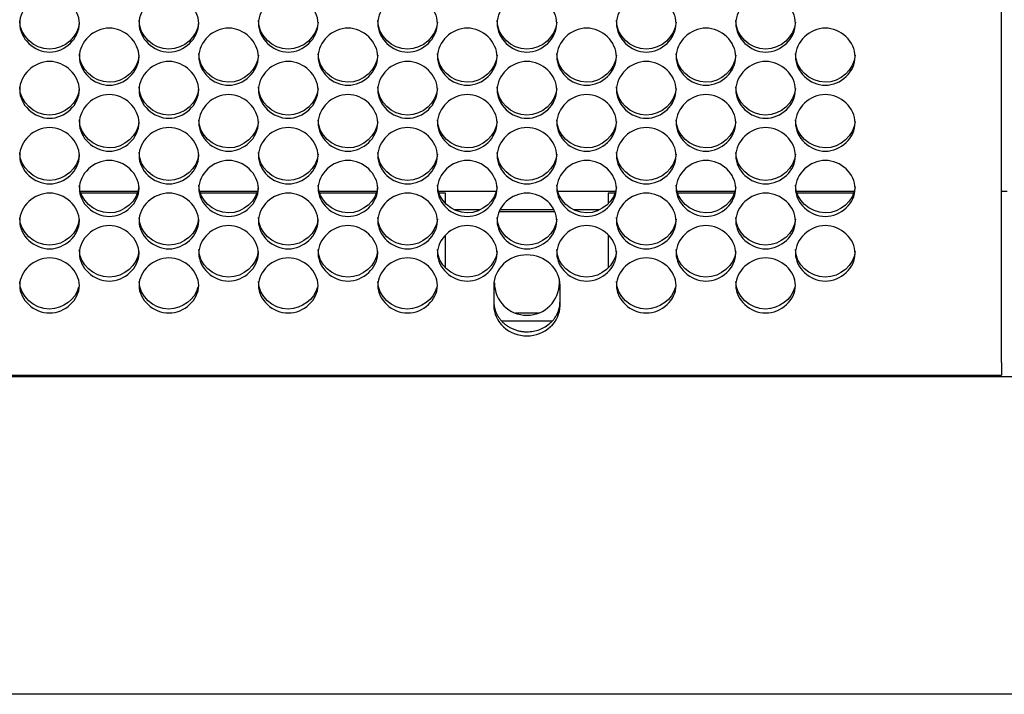
# Model space of a CAD drawing. Units: millimetres. Extents: x 56 to 228, y 51 to 198.
# Drawn here: x 108 to 113, y 88 to 91 of the extents above; entities that cross this region are included whole.
import ezdxf

# ---------------------------------------------------------------- set-up
doc = ezdxf.new("R2010")
doc.units = ezdxf.units.MM
for name, color, linetype in [('5312270', 7, 'Continuous'), ('6791690', 7, 'Continuous'), ('Default', 7, 'Continuous')]:
    doc.layers.add(name, color=color, linetype=linetype)

# ---------------------------------------------------------------- blocks, each defined once
blk = doc.blocks.new('SE3')
at = {"layer": '5312270', "color": 7, "linetype": 'Continuous'}
for p, q in [((112.8213, 89.6744), (112.8213, 99.1336)), ((108.8387, 90.4548), (108.579, 90.4548)), ((109.3887, 90.4548), (109.129, 90.4548)), ((109.9387, 90.4548), (109.679, 90.4548)), ((110.2588, 90.4548), (110.229, 90.4548)), ((110.2588, 90.4232), (110.2588, 90.4548)), ((111.0088, 90.4548), (111.0088, 90.4232)), ((111.0387, 90.4548), (111.0088, 90.4548)), ((111.5887, 90.4548), (111.329, 90.4548)), ((112.1387, 90.4548), (111.879, 90.4548)), ((110.2588, 90.4091), (110.2588, 90.4232)), ((111.0088, 90.4232), (111.0088, 90.4091)), ((110.417, 90.3791), (110.3007, 90.3791)), ((110.7621, 90.3697), (110.5056, 90.3697)), ((110.7573, 90.3791), (110.5104, 90.3791)), ((110.967, 90.3791), (110.8507, 90.3791)), ((110.2588, 90.1124), (110.2588, 90.2614)), ((111.0088, 90.2614), (111.0088, 90.1124)), ((110.4813, 90.0299), (110.4813, 89.9377)), ((110.7863, 89.9377), (110.7863, 90.0299)), ((110.7479, 89.8658), (110.5197, 89.8658)), ((112.8213, 89.6744), (112.8213, 89.6165)), ((85.4838, 89.6165), (112.8213, 89.6165))]:
    blk.add_line(p, q, dxfattribs=at)
for start, end in [(180, 0), (0, 6.5886)]:
    blk.add_arc((110.6338, 90.0425), 0.15, start, end, dxfattribs=at)
for points, knots in [([(108.2963, 91.2376), (108.2963, 91.2713), (108.3285, 91.3388), (108.4338, 91.3857), (108.5391, 91.3388), (108.5875, 91.2375), (108.5391, 91.1366), (108.4338, 91.0901), (108.3285, 91.1366), (108.2963, 91.2039), (108.2963, 91.2376)], [0, 0, 0, 0, 0.125103, 0.25, 0.374897, 0.5, 0.625103, 0.75, 0.874897, 1, 1, 1, 1]), ([(108.8463, 91.2376), (108.8463, 91.2713), (108.8785, 91.3388), (108.9838, 91.3857), (109.0891, 91.3388), (109.1375, 91.2375), (109.0891, 91.1366), (108.9838, 91.0901), (108.8785, 91.1366), (108.8463, 91.2039), (108.8463, 91.2376)], [0, 0, 0, 0, 0.125103, 0.25, 0.374897, 0.5, 0.625103, 0.75, 0.874897, 1, 1, 1, 1]), ([(109.3963, 91.2376), (109.3963, 91.2713), (109.4285, 91.3388), (109.5338, 91.3857), (109.6391, 91.3388), (109.6875, 91.2375), (109.6391, 91.1366), (109.5338, 91.0901), (109.4285, 91.1366), (109.3963, 91.2039), (109.3963, 91.2376)], [0, 0, 0, 0, 0.125103, 0.25, 0.374897, 0.5, 0.625103, 0.75, 0.874897, 1, 1, 1, 1]), ([(109.9463, 91.2376), (109.9463, 91.2713), (109.9785, 91.3388), (110.0838, 91.3857), (110.1891, 91.3388), (110.2375, 91.2375), (110.1891, 91.1366), (110.0838, 91.0901), (109.9785, 91.1366), (109.9463, 91.2039), (109.9463, 91.2376)], [0, 0, 0, 0, 0.125103, 0.25, 0.374897, 0.5, 0.625103, 0.75, 0.874897, 1, 1, 1, 1]), ([(110.4963, 91.2376), (110.4963, 91.2713), (110.5285, 91.3388), (110.6338, 91.3857), (110.7391, 91.3388), (110.7875, 91.2375), (110.7391, 91.1366), (110.6338, 91.0901), (110.5285, 91.1366), (110.4963, 91.2039), (110.4963, 91.2376)], [0, 0, 0, 0, 0.125103, 0.25, 0.374897, 0.5, 0.625103, 0.75, 0.874897, 1, 1, 1, 1]), ([(111.0463, 91.2376), (111.0463, 91.2713), (111.0785, 91.3388), (111.1838, 91.3857), (111.2891, 91.3388), (111.3375, 91.2375), (111.2891, 91.1366), (111.1838, 91.0901), (111.0785, 91.1366), (111.0463, 91.2039), (111.0463, 91.2376)], [0, 0, 0, 0, 0.125103, 0.25, 0.374897, 0.5, 0.625103, 0.75, 0.874897, 1, 1, 1, 1]), ([(111.5963, 91.2376), (111.5963, 91.2713), (111.6285, 91.3388), (111.7338, 91.3857), (111.8391, 91.3388), (111.8875, 91.2375), (111.8391, 91.1366), (111.7338, 91.0901), (111.6285, 91.1366), (111.5963, 91.2039), (111.5963, 91.2376)], [0, 0, 0, 0, 0.125103, 0.25, 0.374897, 0.5, 0.625103, 0.75, 0.874897, 1, 1, 1, 1]), ([(108.5711, 91.244), (108.5672, 91.1776), (108.5036, 91.1189), (108.3618, 91.1189), (108.2963, 91.1815), (108.2963, 91.2504)], [0.507796, 0.507796, 0.507796, 0.507796, 0.75, 0.75, 1, 1, 1, 1]), ([(109.1211, 91.244), (109.1172, 91.1776), (109.0536, 91.1189), (108.9118, 91.1189), (108.8463, 91.1815), (108.8463, 91.2504)], [0.507796, 0.507796, 0.507796, 0.507796, 0.75, 0.75, 1, 1, 1, 1]), ([(109.6711, 91.244), (109.6672, 91.1776), (109.6036, 91.1189), (109.4618, 91.1189), (109.3963, 91.1815), (109.3963, 91.2504)], [0.507796, 0.507796, 0.507796, 0.507796, 0.75, 0.75, 1, 1, 1, 1]), ([(110.2211, 91.244), (110.2172, 91.1776), (110.1536, 91.1189), (110.0118, 91.1189), (109.9463, 91.1815), (109.9463, 91.2504)], [0.507796, 0.507796, 0.507796, 0.507796, 0.75, 0.75, 1, 1, 1, 1]), ([(110.7711, 91.244), (110.7672, 91.1776), (110.7036, 91.1189), (110.5618, 91.1189), (110.4963, 91.1815), (110.4963, 91.2504)], [0.507796, 0.507796, 0.507796, 0.507796, 0.75, 0.75, 1, 1, 1, 1]), ([(111.3211, 91.244), (111.3172, 91.1776), (111.2536, 91.1189), (111.1118, 91.1189), (111.0463, 91.1815), (111.0463, 91.2504)], [0.507796, 0.507796, 0.507796, 0.507796, 0.75, 0.75, 1, 1, 1, 1]), ([(111.8711, 91.244), (111.8672, 91.1776), (111.8036, 91.1189), (111.6618, 91.1189), (111.5963, 91.1815), (111.5963, 91.2504)], [0.507796, 0.507796, 0.507796, 0.507796, 0.75, 0.75, 1, 1, 1, 1]), ([(108.5713, 91.084), (108.5713, 91.1176), (108.6035, 91.1848), (108.7088, 91.2315), (108.8141, 91.1848), (108.8625, 91.084), (108.8141, 90.9835), (108.7088, 90.9372), (108.6035, 90.9835), (108.5713, 91.0505), (108.5713, 91.084)], [0, 0, 0, 0, 0.125103, 0.25, 0.374897, 0.5, 0.625103, 0.75, 0.874897, 1, 1, 1, 1]), ([(109.1213, 91.084), (109.1213, 91.1176), (109.1535, 91.1848), (109.2588, 91.2315), (109.3641, 91.1848), (109.4125, 91.084), (109.3641, 90.9835), (109.2588, 90.9372), (109.1535, 90.9835), (109.1213, 91.0505), (109.1213, 91.084)], [0, 0, 0, 0, 0.125103, 0.25, 0.374897, 0.5, 0.625103, 0.75, 0.874897, 1, 1, 1, 1]), ([(109.6713, 91.084), (109.6713, 91.1176), (109.7035, 91.1848), (109.8088, 91.2315), (109.9141, 91.1848), (109.9625, 91.084), (109.9141, 90.9835), (109.8088, 90.9372), (109.7035, 90.9835), (109.6713, 91.0505), (109.6713, 91.084)], [0, 0, 0, 0, 0.125103, 0.25, 0.374897, 0.5, 0.625103, 0.75, 0.874897, 1, 1, 1, 1]), ([(110.2213, 91.084), (110.2213, 91.1176), (110.2535, 91.1848), (110.3588, 91.2315), (110.4641, 91.1848), (110.5125, 91.084), (110.4641, 90.9835), (110.3588, 90.9372), (110.2535, 90.9835), (110.2213, 91.0505), (110.2213, 91.084)], [0, 0, 0, 0, 0.125103, 0.25, 0.374897, 0.5, 0.625103, 0.75, 0.874897, 1, 1, 1, 1]), ([(110.7713, 91.084), (110.7713, 91.1176), (110.8035, 91.1848), (110.9088, 91.2315), (111.0141, 91.1848), (111.0625, 91.084), (111.0141, 90.9835), (110.9088, 90.9372), (110.8035, 90.9835), (110.7713, 91.0505), (110.7713, 91.084)], [0, 0, 0, 0, 0.125103, 0.25, 0.374897, 0.5, 0.625103, 0.75, 0.874897, 1, 1, 1, 1]), ([(111.3213, 91.084), (111.3213, 91.1176), (111.3535, 91.1848), (111.4588, 91.2315), (111.5641, 91.1848), (111.6125, 91.084), (111.5641, 90.9835), (111.4588, 90.9372), (111.3535, 90.9835), (111.3213, 91.0505), (111.3213, 91.084)], [0, 0, 0, 0, 0.125103, 0.25, 0.374897, 0.5, 0.625103, 0.75, 0.874897, 1, 1, 1, 1]), ([(111.8713, 91.084), (111.8713, 91.1176), (111.9035, 91.1848), (112.0088, 91.2315), (112.1141, 91.1848), (112.1625, 91.084), (112.1141, 90.9835), (112.0088, 90.9372), (111.9035, 90.9835), (111.8713, 91.0505), (111.8713, 91.084)], [0, 0, 0, 0, 0.125103, 0.25, 0.374897, 0.5, 0.625103, 0.75, 0.874897, 1, 1, 1, 1]), ([(108.8461, 91.0907), (108.842, 91.0248), (108.7785, 90.9666), (108.6368, 90.9666), (108.5713, 91.0288), (108.5713, 91.0975)], [0.5082121, 0.5082121, 0.5082121, 0.5082121, 0.75, 0.75, 1, 1, 1, 1]), ([(109.3961, 91.0907), (109.392, 91.0248), (109.3285, 90.9666), (109.1868, 90.9666), (109.1213, 91.0288), (109.1213, 91.0975)], [0.5082121, 0.5082121, 0.5082121, 0.5082121, 0.75, 0.75, 1, 1, 1, 1]), ([(109.9461, 91.0907), (109.942, 91.0248), (109.8785, 90.9666), (109.7368, 90.9666), (109.6713, 91.0288), (109.6713, 91.0975)], [0.5082121, 0.5082121, 0.5082121, 0.5082121, 0.75, 0.75, 1, 1, 1, 1]), ([(110.4961, 91.0907), (110.492, 91.0248), (110.4285, 90.9666), (110.2868, 90.9666), (110.2213, 91.0288), (110.2213, 91.0975)], [0.5082121, 0.5082121, 0.5082121, 0.5082121, 0.75, 0.75, 1, 1, 1, 1]), ([(111.0461, 91.0907), (111.042, 91.0248), (110.9785, 90.9666), (110.8368, 90.9666), (110.7713, 91.0288), (110.7713, 91.0975)], [0.5082121, 0.5082121, 0.5082121, 0.5082121, 0.75, 0.75, 1, 1, 1, 1]), ([(111.5961, 91.0907), (111.592, 91.0248), (111.5285, 90.9666), (111.3868, 90.9666), (111.3213, 91.0288), (111.3213, 91.0975)], [0.5082121, 0.5082121, 0.5082121, 0.5082121, 0.75, 0.75, 1, 1, 1, 1]), ([(112.1461, 91.0907), (112.142, 91.0248), (112.0785, 90.9666), (111.9368, 90.9666), (111.8713, 91.0288), (111.8713, 91.0975)], [0.5082121, 0.5082121, 0.5082121, 0.5082121, 0.75, 0.75, 1, 1, 1, 1]), ([(108.2963, 90.9312), (108.2963, 90.9646), (108.3285, 91.0315), (108.4338, 91.078), (108.5391, 91.0315), (108.5875, 90.9311), (108.5391, 90.8311), (108.4338, 90.785), (108.3285, 90.8311), (108.2963, 90.8977), (108.2963, 90.9312)], [0, 0, 0, 0, 0.125103, 0.25, 0.374897, 0.5, 0.625103, 0.75, 0.874897, 1, 1, 1, 1]), ([(108.8463, 90.9312), (108.8463, 90.9646), (108.8785, 91.0315), (108.9838, 91.078), (109.0891, 91.0315), (109.1375, 90.9311), (109.0891, 90.8311), (108.9838, 90.785), (108.8785, 90.8311), (108.8463, 90.8977), (108.8463, 90.9312)], [0, 0, 0, 0, 0.125103, 0.25, 0.374897, 0.5, 0.625103, 0.75, 0.874897, 1, 1, 1, 1]), ([(109.3963, 90.9312), (109.3963, 90.9646), (109.4285, 91.0315), (109.5338, 91.078), (109.6391, 91.0315), (109.6875, 90.9311), (109.6391, 90.8311), (109.5338, 90.785), (109.4285, 90.8311), (109.3963, 90.8977), (109.3963, 90.9312)], [0, 0, 0, 0, 0.125103, 0.25, 0.374897, 0.5, 0.625103, 0.75, 0.874897, 1, 1, 1, 1]), ([(109.9463, 90.9312), (109.9463, 90.9646), (109.9785, 91.0315), (110.0838, 91.078), (110.1891, 91.0315), (110.2375, 90.9311), (110.1891, 90.8311), (110.0838, 90.785), (109.9785, 90.8311), (109.9463, 90.8977), (109.9463, 90.9312)], [0, 0, 0, 0, 0.125103, 0.25, 0.374897, 0.5, 0.625103, 0.75, 0.874897, 1, 1, 1, 1]), ([(110.4963, 90.9312), (110.4963, 90.9646), (110.5285, 91.0315), (110.6338, 91.078), (110.7391, 91.0315), (110.7875, 90.9311), (110.7391, 90.8311), (110.6338, 90.785), (110.5285, 90.8311), (110.4963, 90.8977), (110.4963, 90.9312)], [0, 0, 0, 0, 0.125103, 0.25, 0.374897, 0.5, 0.625103, 0.75, 0.874897, 1, 1, 1, 1]), ([(111.0463, 90.9312), (111.0463, 90.9646), (111.0785, 91.0315), (111.1838, 91.078), (111.2891, 91.0315), (111.3375, 90.9311), (111.2891, 90.8311), (111.1838, 90.785), (111.0785, 90.8311), (111.0463, 90.8977), (111.0463, 90.9312)], [0, 0, 0, 0, 0.125103, 0.25, 0.374897, 0.5, 0.625103, 0.75, 0.874897, 1, 1, 1, 1]), ([(111.5963, 90.9312), (111.5963, 90.9646), (111.6285, 91.0315), (111.7338, 91.078), (111.8391, 91.0315), (111.8875, 90.9311), (111.8391, 90.8311), (111.7338, 90.785), (111.6285, 90.8311), (111.5963, 90.8977), (111.5963, 90.9312)], [0, 0, 0, 0, 0.125103, 0.25, 0.374897, 0.5, 0.625103, 0.75, 0.874897, 1, 1, 1, 1]), ([(108.5711, 90.9382), (108.5668, 90.8727), (108.5033, 90.8149), (108.3618, 90.8149), (108.2963, 90.8769), (108.2963, 90.9452)], [0.5086321, 0.5086321, 0.5086321, 0.5086321, 0.75, 0.75, 1, 1, 1, 1]), ([(109.1211, 90.9382), (109.1168, 90.8727), (109.0533, 90.8149), (108.9118, 90.8149), (108.8463, 90.8769), (108.8463, 90.9452)], [0.5086321, 0.5086321, 0.5086321, 0.5086321, 0.75, 0.75, 1, 1, 1, 1]), ([(109.6711, 90.9382), (109.6668, 90.8727), (109.6033, 90.8149), (109.4618, 90.8149), (109.3963, 90.8769), (109.3963, 90.9452)], [0.5086321, 0.5086321, 0.5086321, 0.5086321, 0.75, 0.75, 1, 1, 1, 1]), ([(110.2211, 90.9382), (110.2168, 90.8727), (110.1533, 90.8149), (110.0118, 90.8149), (109.9463, 90.8769), (109.9463, 90.9452)], [0.5086321, 0.5086321, 0.5086321, 0.5086321, 0.75, 0.75, 1, 1, 1, 1]), ([(110.7711, 90.9382), (110.7668, 90.8727), (110.7033, 90.8149), (110.5618, 90.8149), (110.4963, 90.8769), (110.4963, 90.9452)], [0.5086321, 0.5086321, 0.5086321, 0.5086321, 0.75, 0.75, 1, 1, 1, 1]), ([(111.3211, 90.9382), (111.3168, 90.8727), (111.2533, 90.8149), (111.1118, 90.8149), (111.0463, 90.8769), (111.0463, 90.9452)], [0.5086321, 0.5086321, 0.5086321, 0.5086321, 0.75, 0.75, 1, 1, 1, 1]), ([(111.8711, 90.9382), (111.8668, 90.8727), (111.8033, 90.8149), (111.6618, 90.8149), (111.5963, 90.8769), (111.5963, 90.9452)], [0.5086321, 0.5086321, 0.5086321, 0.5086321, 0.75, 0.75, 1, 1, 1, 1]), ([(108.5713, 90.779), (108.5713, 90.8123), (108.6035, 90.8789), (108.7088, 90.9251), (108.8141, 90.8789), (108.8625, 90.7789), (108.8141, 90.6794), (108.7088, 90.6335), (108.6035, 90.6794), (108.5713, 90.7457), (108.5713, 90.779)], [0, 0, 0, 0, 0.125103, 0.25, 0.374897, 0.5, 0.625103, 0.75, 0.874897, 1, 1, 1, 1]), ([(109.1213, 90.779), (109.1213, 90.8123), (109.1535, 90.8789), (109.2588, 90.9251), (109.3641, 90.8789), (109.4125, 90.7789), (109.3641, 90.6794), (109.2588, 90.6335), (109.1535, 90.6794), (109.1213, 90.7457), (109.1213, 90.779)], [0, 0, 0, 0, 0.125103, 0.25, 0.374897, 0.5, 0.625103, 0.75, 0.874897, 1, 1, 1, 1]), ([(109.6713, 90.779), (109.6713, 90.8123), (109.7035, 90.8789), (109.8088, 90.9251), (109.9141, 90.8789), (109.9625, 90.7789), (109.9141, 90.6794), (109.8088, 90.6335), (109.7035, 90.6794), (109.6713, 90.7457), (109.6713, 90.779)], [0, 0, 0, 0, 0.125103, 0.25, 0.374897, 0.5, 0.625103, 0.75, 0.874897, 1, 1, 1, 1]), ([(110.2213, 90.779), (110.2213, 90.8123), (110.2535, 90.8789), (110.3588, 90.9251), (110.4641, 90.8789), (110.5125, 90.7789), (110.4641, 90.6794), (110.3588, 90.6335), (110.2535, 90.6794), (110.2213, 90.7457), (110.2213, 90.779)], [0, 0, 0, 0, 0.125103, 0.25, 0.374897, 0.5, 0.625103, 0.75, 0.874897, 1, 1, 1, 1]), ([(110.7713, 90.779), (110.7713, 90.8123), (110.8035, 90.8789), (110.9088, 90.9251), (111.0141, 90.8789), (111.0625, 90.7789), (111.0141, 90.6794), (110.9088, 90.6335), (110.8035, 90.6794), (110.7713, 90.7457), (110.7713, 90.779)], [0, 0, 0, 0, 0.125103, 0.25, 0.374897, 0.5, 0.625103, 0.75, 0.874897, 1, 1, 1, 1]), ([(111.3213, 90.779), (111.3213, 90.8123), (111.3535, 90.8789), (111.4588, 90.9251), (111.5641, 90.8789), (111.6125, 90.7789), (111.5641, 90.6794), (111.4588, 90.6335), (111.3535, 90.6794), (111.3213, 90.7457), (111.3213, 90.779)], [0, 0, 0, 0, 0.125103, 0.25, 0.374897, 0.5, 0.625103, 0.75, 0.874897, 1, 1, 1, 1]), ([(111.8713, 90.779), (111.8713, 90.8123), (111.9035, 90.8789), (112.0088, 90.9251), (112.1141, 90.8789), (112.1625, 90.7789), (112.1141, 90.6794), (112.0088, 90.6335), (111.9035, 90.6794), (111.8713, 90.7457), (111.8713, 90.779)], [0, 0, 0, 0, 0.125103, 0.25, 0.374897, 0.5, 0.625103, 0.75, 0.874897, 1, 1, 1, 1]), ([(108.2963, 90.6276), (108.2963, 90.6607), (108.3285, 90.7269), (108.4338, 90.773), (108.5391, 90.7269), (108.5875, 90.6275), (108.5391, 90.5284), (108.4338, 90.4828), (108.3285, 90.5284), (108.2963, 90.5945), (108.2963, 90.6276)], [0, 0, 0, 0, 0.125103, 0.25, 0.374897, 0.5, 0.625103, 0.75, 0.874897, 1, 1, 1, 1]), ([(108.8461, 90.7863), (108.8416, 90.7213), (108.7782, 90.664), (108.6368, 90.664), (108.5713, 90.7256), (108.5713, 90.7937)], [0.5090563, 0.5090563, 0.5090563, 0.5090563, 0.75, 0.75, 1, 1, 1, 1]), ([(108.8463, 90.6276), (108.8463, 90.6607), (108.8785, 90.7269), (108.9838, 90.773), (109.0891, 90.7269), (109.1375, 90.6275), (109.0891, 90.5284), (108.9838, 90.4828), (108.8785, 90.5284), (108.8463, 90.5945), (108.8463, 90.6276)], [0, 0, 0, 0, 0.125103, 0.25, 0.374897, 0.5, 0.625103, 0.75, 0.874897, 1, 1, 1, 1]), ([(109.3961, 90.7863), (109.3916, 90.7213), (109.3282, 90.664), (109.1868, 90.664), (109.1213, 90.7256), (109.1213, 90.7937)], [0.5090563, 0.5090563, 0.5090563, 0.5090563, 0.75, 0.75, 1, 1, 1, 1]), ([(109.3963, 90.6276), (109.3963, 90.6607), (109.4285, 90.7269), (109.5338, 90.773), (109.6391, 90.7269), (109.6875, 90.6275), (109.6391, 90.5284), (109.5338, 90.4828), (109.4285, 90.5284), (109.3963, 90.5945), (109.3963, 90.6276)], [0, 0, 0, 0, 0.125103, 0.25, 0.374897, 0.5, 0.625103, 0.75, 0.874897, 1, 1, 1, 1]), ([(109.9461, 90.7863), (109.9416, 90.7213), (109.8782, 90.664), (109.7368, 90.664), (109.6713, 90.7256), (109.6713, 90.7937)], [0.5090563, 0.5090563, 0.5090563, 0.5090563, 0.75, 0.75, 1, 1, 1, 1]), ([(109.9463, 90.6276), (109.9463, 90.6607), (109.9785, 90.7269), (110.0838, 90.773), (110.1891, 90.7269), (110.2375, 90.6275), (110.1891, 90.5284), (110.0838, 90.4828), (109.9785, 90.5284), (109.9463, 90.5945), (109.9463, 90.6276)], [0, 0, 0, 0, 0.125103, 0.25, 0.374897, 0.5, 0.625103, 0.75, 0.874897, 1, 1, 1, 1]), ([(110.4961, 90.7863), (110.4916, 90.7213), (110.4282, 90.664), (110.2868, 90.664), (110.2213, 90.7256), (110.2213, 90.7937)], [0.5090563, 0.5090563, 0.5090563, 0.5090563, 0.75, 0.75, 1, 1, 1, 1]), ([(110.4963, 90.6276), (110.4963, 90.6607), (110.5285, 90.7269), (110.6338, 90.773), (110.7391, 90.7269), (110.7875, 90.6275), (110.7391, 90.5284), (110.6338, 90.4828), (110.5285, 90.5284), (110.4963, 90.5945), (110.4963, 90.6276)], [0, 0, 0, 0, 0.125103, 0.25, 0.374897, 0.5, 0.625103, 0.75, 0.874897, 1, 1, 1, 1]), ([(111.0461, 90.7863), (111.0416, 90.7213), (110.9782, 90.664), (110.8368, 90.664), (110.7713, 90.7256), (110.7713, 90.7937)], [0.5090563, 0.5090563, 0.5090563, 0.5090563, 0.75, 0.75, 1, 1, 1, 1]), ([(111.0463, 90.6276), (111.0463, 90.6607), (111.0785, 90.7269), (111.1838, 90.773), (111.2891, 90.7269), (111.3375, 90.6275), (111.2891, 90.5284), (111.1838, 90.4828), (111.0785, 90.5284), (111.0463, 90.5945), (111.0463, 90.6276)], [0, 0, 0, 0, 0.125103, 0.25, 0.374897, 0.5, 0.625103, 0.75, 0.874897, 1, 1, 1, 1]), ([(111.5961, 90.7863), (111.5916, 90.7213), (111.5282, 90.664), (111.3868, 90.664), (111.3213, 90.7256), (111.3213, 90.7937)], [0.5090563, 0.5090563, 0.5090563, 0.5090563, 0.75, 0.75, 1, 1, 1, 1]), ([(111.5963, 90.6276), (111.5963, 90.6607), (111.6285, 90.7269), (111.7338, 90.773), (111.8391, 90.7269), (111.8875, 90.6275), (111.8391, 90.5284), (111.7338, 90.4828), (111.6285, 90.5284), (111.5963, 90.5945), (111.5963, 90.6276)], [0, 0, 0, 0, 0.125103, 0.25, 0.374897, 0.5, 0.625103, 0.75, 0.874897, 1, 1, 1, 1]), ([(112.1461, 90.7863), (112.1416, 90.7213), (112.0782, 90.664), (111.9368, 90.664), (111.8713, 90.7256), (111.8713, 90.7937)], [0.5090563, 0.5090563, 0.5090563, 0.5090563, 0.75, 0.75, 1, 1, 1, 1]), ([(108.5711, 90.6352), (108.5664, 90.5706), (108.5031, 90.5139), (108.3618, 90.5139), (108.2963, 90.5752), (108.2963, 90.6429)], [0.5094848, 0.5094848, 0.5094848, 0.5094848, 0.75, 0.75, 1, 1, 1, 1]), ([(109.1211, 90.6352), (109.1164, 90.5706), (109.0531, 90.5139), (108.9118, 90.5139), (108.8463, 90.5752), (108.8463, 90.6429)], [0.5094848, 0.5094848, 0.5094848, 0.5094848, 0.75, 0.75, 1, 1, 1, 1]), ([(109.6711, 90.6352), (109.6664, 90.5706), (109.6031, 90.5139), (109.4618, 90.5139), (109.3963, 90.5752), (109.3963, 90.6429)], [0.5094848, 0.5094848, 0.5094848, 0.5094848, 0.75, 0.75, 1, 1, 1, 1]), ([(110.2211, 90.6352), (110.2164, 90.5706), (110.1531, 90.5139), (110.0118, 90.5139), (109.9463, 90.5752), (109.9463, 90.6429)], [0.5094848, 0.5094848, 0.5094848, 0.5094848, 0.75, 0.75, 1, 1, 1, 1]), ([(110.7711, 90.6352), (110.7664, 90.5706), (110.7031, 90.5139), (110.5618, 90.5139), (110.4963, 90.5752), (110.4963, 90.6429)], [0.5094848, 0.5094848, 0.5094848, 0.5094848, 0.75, 0.75, 1, 1, 1, 1]), ([(111.3211, 90.6352), (111.3164, 90.5706), (111.2531, 90.5139), (111.1118, 90.5139), (111.0463, 90.5752), (111.0463, 90.6429)], [0.5094848, 0.5094848, 0.5094848, 0.5094848, 0.75, 0.75, 1, 1, 1, 1]), ([(111.8711, 90.6352), (111.8664, 90.5706), (111.8031, 90.5139), (111.6618, 90.5139), (111.5963, 90.5752), (111.5963, 90.6429)], [0.5094848, 0.5094848, 0.5094848, 0.5094848, 0.75, 0.75, 1, 1, 1, 1]), ([(108.5713, 90.4769), (108.5713, 90.5098), (108.6035, 90.5758), (108.7088, 90.6216), (108.8141, 90.5758), (108.8625, 90.4768), (108.8141, 90.3783), (108.7088, 90.333), (108.6035, 90.3783), (108.5713, 90.444), (108.5713, 90.4769)], [0, 0, 0, 0, 0.125103, 0.25, 0.374897, 0.5, 0.625103, 0.75, 0.874897, 1, 1, 1, 1]), ([(109.1213, 90.4769), (109.1213, 90.5098), (109.1535, 90.5758), (109.2588, 90.6216), (109.3641, 90.5758), (109.4125, 90.4768), (109.3641, 90.3783), (109.2588, 90.333), (109.1535, 90.3783), (109.1213, 90.444), (109.1213, 90.4769)], [0, 0, 0, 0, 0.125103, 0.25, 0.374897, 0.5, 0.625103, 0.75, 0.874897, 1, 1, 1, 1]), ([(109.6713, 90.4769), (109.6713, 90.5098), (109.7035, 90.5758), (109.8088, 90.6216), (109.9141, 90.5758), (109.9625, 90.4768), (109.9141, 90.3783), (109.8088, 90.333), (109.7035, 90.3783), (109.6713, 90.444), (109.6713, 90.4769)], [0, 0, 0, 0, 0.125103, 0.25, 0.374897, 0.5, 0.625103, 0.75, 0.874897, 1, 1, 1, 1]), ([(110.2213, 90.4769), (110.2213, 90.5098), (110.2535, 90.5758), (110.3588, 90.6216), (110.4641, 90.5758), (110.5125, 90.4768), (110.4641, 90.3783), (110.3588, 90.333), (110.2535, 90.3783), (110.2213, 90.444), (110.2213, 90.4769)], [0, 0, 0, 0, 0.125103, 0.25, 0.374897, 0.5, 0.625103, 0.75, 0.874897, 1, 1, 1, 1]), ([(110.7713, 90.4769), (110.7713, 90.5098), (110.8035, 90.5758), (110.9088, 90.6216), (111.0141, 90.5758), (111.0625, 90.4768), (111.0141, 90.3783), (110.9088, 90.333), (110.8035, 90.3783), (110.7713, 90.444), (110.7713, 90.4769)], [0, 0, 0, 0, 0.125103, 0.25, 0.374897, 0.5, 0.625103, 0.75, 0.874897, 1, 1, 1, 1]), ([(111.3213, 90.4769), (111.3213, 90.5098), (111.3535, 90.5758), (111.4588, 90.6216), (111.5641, 90.5758), (111.6125, 90.4768), (111.5641, 90.3783), (111.4588, 90.333), (111.3535, 90.3783), (111.3213, 90.444), (111.3213, 90.4769)], [0, 0, 0, 0, 0.125103, 0.25, 0.374897, 0.5, 0.625103, 0.75, 0.874897, 1, 1, 1, 1]), ([(111.8713, 90.4769), (111.8713, 90.5098), (111.9035, 90.5758), (112.0088, 90.6216), (112.1141, 90.5758), (112.1625, 90.4768), (112.1141, 90.3783), (112.0088, 90.333), (111.9035, 90.3783), (111.8713, 90.444), (111.8713, 90.4769)], [0, 0, 0, 0, 0.125103, 0.25, 0.374897, 0.5, 0.625103, 0.75, 0.874897, 1, 1, 1, 1]), ([(108.846, 90.4848), (108.8411, 90.4207), (108.778, 90.3645), (108.6368, 90.3645), (108.5713, 90.4255), (108.5713, 90.4928)], [0.509918, 0.509918, 0.509918, 0.509918, 0.75, 0.75, 1, 1, 1, 1]), ([(109.396, 90.4848), (109.3911, 90.4207), (109.328, 90.3645), (109.1868, 90.3645), (109.1213, 90.4255), (109.1213, 90.4928)], [0.509918, 0.509918, 0.509918, 0.509918, 0.75, 0.75, 1, 1, 1, 1]), ([(109.946, 90.4848), (109.9411, 90.4207), (109.878, 90.3645), (109.7368, 90.3645), (109.6713, 90.4255), (109.6713, 90.4928)], [0.509918, 0.509918, 0.509918, 0.509918, 0.75, 0.75, 1, 1, 1, 1]), ([(110.496, 90.4848), (110.4911, 90.4207), (110.428, 90.3645), (110.2868, 90.3645), (110.2213, 90.4255), (110.2213, 90.4928)], [0.509918, 0.509918, 0.509918, 0.509918, 0.75, 0.75, 1, 1, 1, 1]), ([(111.046, 90.4848), (111.0411, 90.4207), (110.978, 90.3645), (110.8368, 90.3645), (110.7713, 90.4255), (110.7713, 90.4928)], [0.509918, 0.509918, 0.509918, 0.509918, 0.75, 0.75, 1, 1, 1, 1]), ([(111.596, 90.4848), (111.5911, 90.4207), (111.528, 90.3645), (111.3868, 90.3645), (111.3213, 90.4255), (111.3213, 90.4928)], [0.509918, 0.509918, 0.509918, 0.509918, 0.75, 0.75, 1, 1, 1, 1]), ([(112.146, 90.4848), (112.1411, 90.4207), (112.078, 90.3645), (111.9368, 90.3645), (111.8713, 90.4255), (111.8713, 90.4928)], [0.509918, 0.509918, 0.509918, 0.509918, 0.75, 0.75, 1, 1, 1, 1]), ([(108.2963, 90.327), (108.2963, 90.3598), (108.3285, 90.4254), (108.4338, 90.471), (108.5391, 90.4254), (108.5875, 90.327), (108.5391, 90.229), (108.4338, 90.1839), (108.3285, 90.229), (108.2963, 90.2943), (108.2963, 90.327)], [0, 0, 0, 0, 0.125103, 0.25, 0.374897, 0.5, 0.625103, 0.75, 0.874897, 1, 1, 1, 1]), ([(108.8463, 90.327), (108.8463, 90.3598), (108.8785, 90.4254), (108.9838, 90.471), (109.0891, 90.4254), (109.1375, 90.327), (109.0891, 90.229), (108.9838, 90.1839), (108.8785, 90.229), (108.8463, 90.2943), (108.8463, 90.327)], [0, 0, 0, 0, 0.125103, 0.25, 0.374897, 0.5, 0.625103, 0.75, 0.874897, 1, 1, 1, 1]), ([(109.3963, 90.327), (109.3963, 90.3598), (109.4285, 90.4254), (109.5338, 90.471), (109.6391, 90.4254), (109.6875, 90.327), (109.6391, 90.229), (109.5338, 90.1839), (109.4285, 90.229), (109.3963, 90.2943), (109.3963, 90.327)], [0, 0, 0, 0, 0.125103, 0.25, 0.374897, 0.5, 0.625103, 0.75, 0.874897, 1, 1, 1, 1]), ([(109.9463, 90.327), (109.9463, 90.3598), (109.9785, 90.4254), (110.0838, 90.471), (110.1891, 90.4254), (110.2375, 90.327), (110.1891, 90.229), (110.0838, 90.1839), (109.9785, 90.229), (109.9463, 90.2943), (109.9463, 90.327)], [0, 0, 0, 0, 0.125103, 0.25, 0.374897, 0.5, 0.625103, 0.75, 0.874897, 1, 1, 1, 1]), ([(110.4963, 90.327), (110.4963, 90.3598), (110.5285, 90.4254), (110.6338, 90.471), (110.7391, 90.4254), (110.7875, 90.327), (110.7391, 90.229), (110.6338, 90.1839), (110.5285, 90.229), (110.4963, 90.2943), (110.4963, 90.327)], [0, 0, 0, 0, 0.125103, 0.25, 0.374897, 0.5, 0.625103, 0.75, 0.874897, 1, 1, 1, 1]), ([(111.0463, 90.327), (111.0463, 90.3598), (111.0785, 90.4254), (111.1838, 90.471), (111.2891, 90.4254), (111.3375, 90.327), (111.2891, 90.229), (111.1838, 90.1839), (111.0785, 90.229), (111.0463, 90.2943), (111.0463, 90.327)], [0, 0, 0, 0, 0.125103, 0.25, 0.374897, 0.5, 0.625103, 0.75, 0.874897, 1, 1, 1, 1]), ([(111.5963, 90.327), (111.5963, 90.3598), (111.6285, 90.4254), (111.7338, 90.471), (111.8391, 90.4254), (111.8875, 90.327), (111.8391, 90.229), (111.7338, 90.1839), (111.6285, 90.229), (111.5963, 90.2943), (111.5963, 90.327)], [0, 0, 0, 0, 0.125103, 0.25, 0.374897, 0.5, 0.625103, 0.75, 0.874897, 1, 1, 1, 1]), ([(108.571, 90.3353), (108.5659, 90.2717), (108.5029, 90.216), (108.3618, 90.216), (108.2963, 90.2766), (108.2963, 90.3436)], [0.5103559, 0.5103559, 0.5103559, 0.5103559, 0.75, 0.75, 1, 1, 1, 1]), ([(109.121, 90.3353), (109.1159, 90.2717), (109.0529, 90.216), (108.9118, 90.216), (108.8463, 90.2766), (108.8463, 90.3436)], [0.5103559, 0.5103559, 0.5103559, 0.5103559, 0.75, 0.75, 1, 1, 1, 1]), ([(109.671, 90.3353), (109.6659, 90.2717), (109.6029, 90.216), (109.4618, 90.216), (109.3963, 90.2766), (109.3963, 90.3436)], [0.5103559, 0.5103559, 0.5103559, 0.5103559, 0.75, 0.75, 1, 1, 1, 1]), ([(110.221, 90.3353), (110.2159, 90.2717), (110.1529, 90.216), (110.0118, 90.216), (109.9463, 90.2766), (109.9463, 90.3436)], [0.5103559, 0.5103559, 0.5103559, 0.5103559, 0.75, 0.75, 1, 1, 1, 1]), ([(110.771, 90.3353), (110.7659, 90.2717), (110.7029, 90.216), (110.5618, 90.216), (110.4963, 90.2766), (110.4963, 90.3436)], [0.5103559, 0.5103559, 0.5103559, 0.5103559, 0.75, 0.75, 1, 1, 1, 1]), ([(111.321, 90.3353), (111.3159, 90.2717), (111.2529, 90.216), (111.1118, 90.216), (111.0463, 90.2766), (111.0463, 90.3436)], [0.5103559, 0.5103559, 0.5103559, 0.5103559, 0.75, 0.75, 1, 1, 1, 1]), ([(111.871, 90.3353), (111.8659, 90.2717), (111.8029, 90.216), (111.6618, 90.216), (111.5963, 90.2766), (111.5963, 90.3436)], [0.5103559, 0.5103559, 0.5103559, 0.5103559, 0.75, 0.75, 1, 1, 1, 1]), ([(108.5713, 90.178), (108.5713, 90.2106), (108.6035, 90.2758), (108.7088, 90.3211), (108.8141, 90.2758), (108.8625, 90.1779), (108.8141, 90.0805), (108.7088, 90.0357), (108.6035, 90.0805), (108.5713, 90.1455), (108.5713, 90.178)], [0, 0, 0, 0, 0.125103, 0.25, 0.374897, 0.5, 0.625103, 0.75, 0.874897, 1, 1, 1, 1]), ([(109.1213, 90.178), (109.1213, 90.2106), (109.1535, 90.2758), (109.2588, 90.3211), (109.3641, 90.2758), (109.4125, 90.1779), (109.3641, 90.0805), (109.2588, 90.0357), (109.1535, 90.0805), (109.1213, 90.1455), (109.1213, 90.178)], [0, 0, 0, 0, 0.125103, 0.25, 0.374897, 0.5, 0.625103, 0.75, 0.874897, 1, 1, 1, 1]), ([(109.6713, 90.178), (109.6713, 90.2106), (109.7035, 90.2758), (109.8088, 90.3211), (109.9141, 90.2758), (109.9625, 90.1779), (109.9141, 90.0805), (109.8088, 90.0357), (109.7035, 90.0805), (109.6713, 90.1455), (109.6713, 90.178)], [0, 0, 0, 0, 0.125103, 0.25, 0.374897, 0.5, 0.625103, 0.75, 0.874897, 1, 1, 1, 1]), ([(110.2213, 90.178), (110.2213, 90.2106), (110.2535, 90.2758), (110.3588, 90.3211), (110.4641, 90.2758), (110.5125, 90.1779), (110.4641, 90.0805), (110.3588, 90.0357), (110.2535, 90.0805), (110.2213, 90.1455), (110.2213, 90.178)], [0, 0, 0, 0, 0.125103, 0.25, 0.374897, 0.5, 0.625103, 0.75, 0.874897, 1, 1, 1, 1]), ([(110.7713, 90.178), (110.7713, 90.2106), (110.8035, 90.2758), (110.9088, 90.3211), (111.0141, 90.2758), (111.0625, 90.1779), (111.0141, 90.0805), (110.9088, 90.0357), (110.8035, 90.0805), (110.7713, 90.1455), (110.7713, 90.178)], [0, 0, 0, 0, 0.125103, 0.25, 0.374897, 0.5, 0.625103, 0.75, 0.874897, 1, 1, 1, 1]), ([(111.3213, 90.178), (111.3213, 90.2106), (111.3535, 90.2758), (111.4588, 90.3211), (111.5641, 90.2758), (111.6125, 90.1779), (111.5641, 90.0805), (111.4588, 90.0357), (111.3535, 90.0805), (111.3213, 90.1455), (111.3213, 90.178)], [0, 0, 0, 0, 0.125103, 0.25, 0.374897, 0.5, 0.625103, 0.75, 0.874897, 1, 1, 1, 1]), ([(111.8713, 90.178), (111.8713, 90.2106), (111.9035, 90.2758), (112.0088, 90.3211), (112.1141, 90.2758), (112.1625, 90.1779), (112.1141, 90.0805), (112.0088, 90.0357), (111.9035, 90.0805), (111.8713, 90.1455), (111.8713, 90.178)], [0, 0, 0, 0, 0.125103, 0.25, 0.374897, 0.5, 0.625103, 0.75, 0.874897, 1, 1, 1, 1]), ([(108.846, 90.1865), (108.8407, 90.1234), (108.7777, 90.0683), (108.6368, 90.0683), (108.5713, 90.1285), (108.5713, 90.1951)], [0.510799, 0.510799, 0.510799, 0.510799, 0.75, 0.75, 1, 1, 1, 1]), ([(109.396, 90.1865), (109.3907, 90.1234), (109.3277, 90.0683), (109.1868, 90.0683), (109.1213, 90.1285), (109.1213, 90.1951)], [0.510799, 0.510799, 0.510799, 0.510799, 0.75, 0.75, 1, 1, 1, 1]), ([(109.946, 90.1865), (109.9407, 90.1234), (109.8777, 90.0683), (109.7368, 90.0683), (109.6713, 90.1285), (109.6713, 90.1951)], [0.510799, 0.510799, 0.510799, 0.510799, 0.75, 0.75, 1, 1, 1, 1]), ([(110.496, 90.1865), (110.4907, 90.1234), (110.4277, 90.0683), (110.2868, 90.0683), (110.2213, 90.1285), (110.2213, 90.1951)], [0.510799, 0.510799, 0.510799, 0.510799, 0.75, 0.75, 1, 1, 1, 1]), ([(110.7863, 90.0299), (110.7863, 90.0667), (110.7699, 90.1034), (110.7134, 90.1558), (110.6738, 90.1711), (110.5939, 90.1711), (110.5542, 90.1558), (110.4978, 90.1034), (110.4813, 90.0667), (110.4813, 90.0299)], [0, 0, 0, 0, 0.25, 0.25, 0.5, 0.5, 0.75, 0.75, 1, 1, 1, 1]), ([(111.046, 90.1865), (111.0407, 90.1234), (110.9777, 90.0683), (110.8368, 90.0683), (110.7713, 90.1285), (110.7713, 90.1951)], [0.510799, 0.510799, 0.510799, 0.510799, 0.75, 0.75, 1, 1, 1, 1]), ([(111.596, 90.1865), (111.5907, 90.1234), (111.5277, 90.0683), (111.3868, 90.0683), (111.3213, 90.1285), (111.3213, 90.1951)], [0.510799, 0.510799, 0.510799, 0.510799, 0.75, 0.75, 1, 1, 1, 1]), ([(112.146, 90.1865), (112.1407, 90.1234), (112.0777, 90.0683), (111.9368, 90.0683), (111.8713, 90.1285), (111.8713, 90.1951)], [0.510799, 0.510799, 0.510799, 0.510799, 0.75, 0.75, 1, 1, 1, 1]), ([(108.2963, 90.0299), (108.2963, 90.0622), (108.3285, 90.1271), (108.4338, 90.1721), (108.5391, 90.1271), (108.5875, 90.0298), (108.5391, 89.9329), (108.4338, 89.8884), (108.3285, 89.9329), (108.2963, 89.9975), (108.2963, 90.0299)], [0, 0, 0, 0, 0.125103, 0.25, 0.374897, 0.5, 0.625103, 0.75, 0.874897, 1, 1, 1, 1]), ([(108.8463, 90.0299), (108.8463, 90.0622), (108.8785, 90.1271), (108.9838, 90.1721), (109.0891, 90.1271), (109.1375, 90.0298), (109.0891, 89.9329), (108.9838, 89.8884), (108.8785, 89.9329), (108.8463, 89.9975), (108.8463, 90.0299)], [0, 0, 0, 0, 0.125103, 0.25, 0.374897, 0.5, 0.625103, 0.75, 0.874897, 1, 1, 1, 1]), ([(109.3963, 90.0299), (109.3963, 90.0622), (109.4285, 90.1271), (109.5338, 90.1721), (109.6391, 90.1271), (109.6875, 90.0298), (109.6391, 89.9329), (109.5338, 89.8884), (109.4285, 89.9329), (109.3963, 89.9975), (109.3963, 90.0299)], [0, 0, 0, 0, 0.125103, 0.25, 0.374897, 0.5, 0.625103, 0.75, 0.874897, 1, 1, 1, 1]), ([(109.9463, 90.0299), (109.9463, 90.0622), (109.9785, 90.1271), (110.0838, 90.1721), (110.1891, 90.1271), (110.2375, 90.0298), (110.1891, 89.9329), (110.0838, 89.8884), (109.9785, 89.9329), (109.9463, 89.9975), (109.9463, 90.0299)], [0, 0, 0, 0, 0.125103, 0.25, 0.374897, 0.5, 0.625103, 0.75, 0.874897, 1, 1, 1, 1]), ([(111.0463, 90.0299), (111.0463, 90.0622), (111.0785, 90.1271), (111.1838, 90.1721), (111.2891, 90.1271), (111.3375, 90.0298), (111.2891, 89.9329), (111.1838, 89.8884), (111.0785, 89.9329), (111.0463, 89.9975), (111.0463, 90.0299)], [0, 0, 0, 0, 0.125103, 0.25, 0.374897, 0.5, 0.625103, 0.75, 0.874897, 1, 1, 1, 1]), ([(111.5963, 90.0299), (111.5963, 90.0622), (111.6285, 90.1271), (111.7338, 90.1721), (111.8391, 90.1271), (111.8875, 90.0298), (111.8391, 89.9329), (111.7338, 89.8884), (111.6285, 89.9329), (111.5963, 89.9975), (111.5963, 90.0299)], [0, 0, 0, 0, 0.125103, 0.25, 0.374897, 0.5, 0.625103, 0.75, 0.874897, 1, 1, 1, 1]), ([(108.568, 90.0217), (108.5538, 89.9665), (108.4963, 89.9215), (108.3618, 89.9215), (108.2963, 89.9814), (108.2963, 90.0476)], [0.5331723, 0.5331723, 0.5331723, 0.5331723, 0.75, 0.75, 1, 1, 1, 1]), ([(109.118, 90.0217), (109.1038, 89.9665), (109.0463, 89.9215), (108.9118, 89.9215), (108.8463, 89.9814), (108.8463, 90.0476)], [0.5331723, 0.5331723, 0.5331723, 0.5331723, 0.75, 0.75, 1, 1, 1, 1]), ([(109.668, 90.0217), (109.6538, 89.9665), (109.5963, 89.9215), (109.4618, 89.9215), (109.3963, 89.9814), (109.3963, 90.0476)], [0.5331723, 0.5331723, 0.5331723, 0.5331723, 0.75, 0.75, 1, 1, 1, 1]), ([(110.218, 90.0217), (110.2038, 89.9665), (110.1463, 89.9215), (110.0118, 89.9215), (109.9463, 89.9814), (109.9463, 90.0476)], [0.5331723, 0.5331723, 0.5331723, 0.5331723, 0.75, 0.75, 1, 1, 1, 1]), ([(111.318, 90.0217), (111.3038, 89.9665), (111.2463, 89.9215), (111.1118, 89.9215), (111.0463, 89.9814), (111.0463, 90.0476)], [0.5331723, 0.5331723, 0.5331723, 0.5331723, 0.75, 0.75, 1, 1, 1, 1]), ([(111.868, 90.0217), (111.8538, 89.9665), (111.7963, 89.9215), (111.6618, 89.9215), (111.5963, 89.9814), (111.5963, 90.0476)], [0.5331723, 0.5331723, 0.5331723, 0.5331723, 0.75, 0.75, 1, 1, 1, 1]), ([(110.4813, 89.9558), (110.4814, 89.9533), (110.4815, 89.9482), (110.4822, 89.9407), (110.4833, 89.9332), (110.4849, 89.9258), (110.4869, 89.9185), (110.4894, 89.9113), (110.4922, 89.9042), (110.4955, 89.8972), (110.4992, 89.8905), (110.5032, 89.8839), (110.5076, 89.8775), (110.5124, 89.8714), (110.5176, 89.8655), (110.5231, 89.8599), (110.5289, 89.8546), (110.5351, 89.8495), (110.5415, 89.8448), (110.5483, 89.8405), (110.5552, 89.8364), (110.5624, 89.8328), (110.5698, 89.8294), (110.5774, 89.8264), (110.5852, 89.8238), (110.5931, 89.8216), (110.6011, 89.8198), (110.6092, 89.8183), (110.6174, 89.8173), (110.6256, 89.8167), (110.6509, 89.816), (110.6936, 89.824), (110.7325, 89.8474), (110.7533, 89.8687), (110.7631, 89.8815), (110.7714, 89.8952), (110.7779, 89.9097), (110.7827, 89.9247), (110.7858, 89.9401), (110.7861, 89.9506), (110.7863, 89.9558)], [0, 0, 0, 0, 0.017259, 0.034511, 0.051763, 0.069017, 0.086274, 0.103536, 0.1208, 0.138066, 0.155332, 0.172597, 0.189859, 0.20712, 0.224382, 0.241649, 0.258925, 0.276195, 0.293463, 0.310734, 0.328008, 0.345287, 0.36257, 0.379855, 0.397141, 0.414426, 0.431708, 0.448988, 0.466266, 0.483546, 0.500833, 0.625351, 0.749814, 0.785568, 0.821309, 0.857058, 0.892808, 0.928548, 0.964272, 1, 1, 1, 1]), ([(110.4813, 89.9377), (110.4813, 89.901), (110.4978, 89.8646), (110.5542, 89.8129), (110.5939, 89.7979), (110.6738, 89.7979), (110.7134, 89.8129), (110.7699, 89.8646), (110.7863, 89.901), (110.7863, 89.9377)], [0, 0, 0, 0, 0.25, 0.25, 0.5, 0.5, 0.75, 0.75, 1, 1, 1, 1])]:
    blk.add_open_spline(points, degree=3, knots=knots, dxfattribs=at)
at = {"layer": '6791690', "color": 7, "linetype": 'Continuous'}
for p, q in [((108.5755, 90.4646), (108.8422, 90.4646)), ((109.1255, 90.4646), (109.3922, 90.4646)), ((109.6755, 90.4646), (109.9422, 90.4646)), ((110.2255, 90.4646), (110.4922, 90.4646)), ((110.7755, 90.4646), (111.0422, 90.4646)), ((111.3255, 90.4646), (111.5922, 90.4646)), ((111.8755, 90.4646), (112.1422, 90.4646)), ((112.8213, 90.4646), (112.8463, 90.4646)), ((110.6866, 89.9021), (110.5811, 89.9021)), ((85.4838, 89.6101), (195.1838, 89.6101)), ((195.1838, 88.146), (85.4838, 88.146))]:
    blk.add_line(p, q, dxfattribs=at)

msp = doc.modelspace()

# ---------------------------------------------------------------- block references
at = {"layer": 'Default'}
msp.add_blockref('SE3', (0, 0), dxfattribs=at)

doc.saveas('drawing.dxf')
